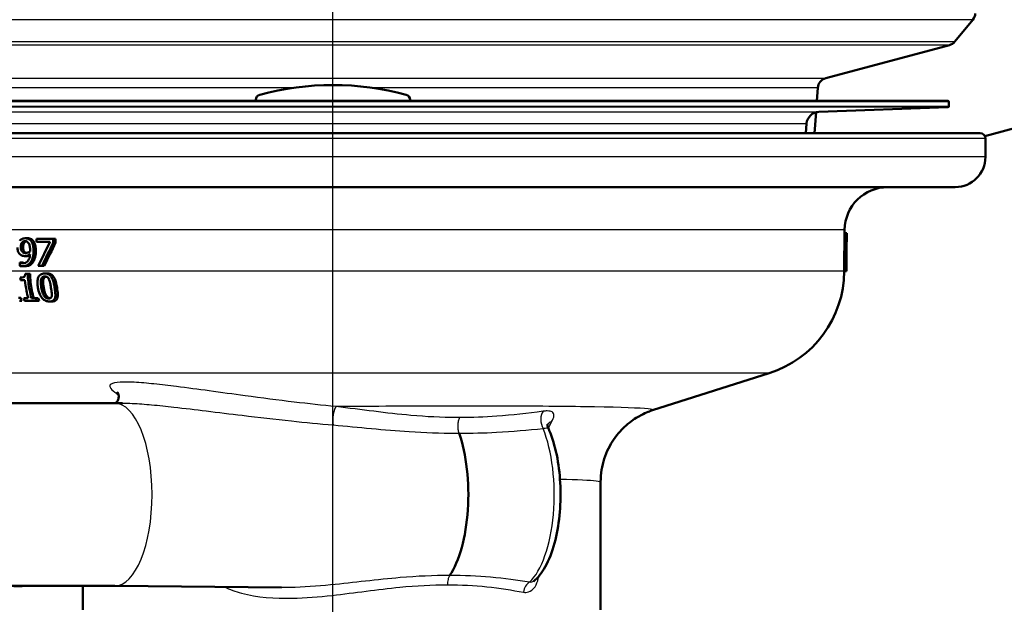
# Paper-space layout 'DF_1' of a CAD drawing. Units: millimetres. Extents: x 0 to 2100, y 0 to 4064.
# Drawn here: x 714 to 805, y 1486 to 1541 of the extents above; entities that cross this region are included whole.
import ezdxf

# ---------------------------------------------------------------- set-up
doc = ezdxf.new("R2010")
doc.units = ezdxf.units.MM
doc.header["$LTSCALE"] = 10
for name, color, linetype, lineweight in [('Centerline(ISO)', 7, 'Continuous', 25), ('Hatch', 7, 'Continuous', 9), ('Visible Edges(ISO)', 7, 'Continuous', 50), ('Visible Tangent Edges(ISO)', 7, 'Continuous', 25)]:
    doc.layers.add(name, color=color, linetype=linetype, lineweight=lineweight)

psp = doc.layouts.new('DF_1')

# ---------------------------------------------------------------- hatches: boundary and pattern name
at = {"layer": 'Hatch'}
h = psp.add_hatch(dxfattribs=at)
h.set_pattern_fill('ANSI31', color=256, scale=254, style=0)
h.set_pattern_definition([(45, (0, 0), (-22.45064, 22.45064), [])])
edge = h.paths.add_edge_path()
edge.add_line((787.259, 1530.156), (802.602, 1530.156))
edge.add_ellipse((802.602, 1529.656), major_axis=(0.5, 0), ratio=1, start_angle=28.07899, end_angle=90, ccw=False)
edge.add_line((803.043, 1529.892), (806.596, 1530.844))
edge.add_ellipse((804.008, 1540.503), major_axis=(9.659, 2.588), ratio=1, start_angle=270, end_angle=307.44192)
edge.add_ellipse((819.863, 1528.312), major_axis=(6.096, 7.927), ratio=1, start_angle=40.55808, end_angle=90, ccw=False)
edge.add_line((819.339, 1538.298), (904.202, 1542.745))
edge.add_spline(control_points=[(904.202, 1542.745), (906.923, 1542.888), (909.601, 1543.474), (914.664, 1545.488), (917.014, 1546.901), (921.569, 1550.775), (923.613, 1553.348), (926.601, 1559.133), (927.515, 1562.289), (927.799, 1565.532)], knot_values=[-3.587662, -3.587662, -3.587662, -3.587662, -2.770442, -2.770442, -1.953222, -1.953222, -0.976611, -0.976611, 0, 0, 0, 0], degree=3, periodic=0)
edge.add_line((927.799, 1565.532), (941.954, 1727.331))
edge.add_spline(control_points=[(941.954, 1727.331), (942.015, 1728.023), (942.178, 1728.705), (942.428, 1729.353)], knot_values=[-0.20832, -0.20832, -0.20832, -0.20832, 0, 0, 0, 0], degree=3, periodic=0)
edge.add_spline(control_points=[(942.428, 1729.353), (942.565, 1729.708), (942.732, 1730.051), (943.14, 1730.711), (943.381, 1731.025), (944.082, 1731.751), (944.581, 1732.111), (945.674, 1732.614), (946.25, 1732.757), (946.84, 1732.785)], knot_values=[-0.592576, -0.592576, -0.592576, -0.592576, -0.478831, -0.478831, -0.360527, -0.360527, -0.177007, -0.177007, 0, 0, 0, 0], degree=3, periodic=0)
edge.add_spline(control_points=[(946.84, 1732.785), (969.658, 1733.881), (993.289, 1734.843), (1027.41, 1736.009), (1039.294, 1736.376), (1050.733, 1736.675)], knot_values=[-10.151034, -10.151034, -10.151034, -10.151034, -3.432912, -3.432912, 0, 0, 0, 0], degree=3, periodic=0)
edge.add_line((1050.733, 1736.675), (1108.194, 1738.18))
edge.add_ellipse((1108.351, 1732.182), major_axis=(5.998, 0.157), ratio=1, start_angle=13.5, end_angle=90, ccw=False)
edge.add_line((1114.147, 1733.735), (1117.652, 1720.653))
edge.add_ellipse((1120.55, 1721.429), major_axis=(0.776, -2.898), ratio=1, start_angle=270, end_angle=345)
edge.add_line((1120.55, 1718.429), (1123.801, 1718.429))
edge.add_ellipse((1123.801, 1721.429), major_axis=(3, 0), ratio=1, start_angle=270, end_angle=345)
edge.add_line((1126.699, 1720.653), (1130.27, 1733.982))
edge.add_ellipse((1136.066, 1732.429), major_axis=(1.553, 5.796), ratio=1, start_angle=78.81261, end_angle=90, ccw=False)
edge.add_line((1130.682, 1735.077), (1130.682, 1740.429))
edge.add_line((1130.682, 1740.429), (1133.602, 1740.429))
edge.add_line((1133.602, 1740.429), (1142.602, 1740.429))
edge.add_line((1142.602, 1740.429), (1142.28, 1745.034))
edge.add_ellipse((1140.784, 1744.929), major_axis=(-0.105, 1.496), ratio=1, start_angle=270, end_angle=356)
edge.add_line((1140.784, 1746.429), (1120.22, 1746.429))
edge.add_ellipse((1120.22, 1546.429), major_axis=(0, 200), ratio=1, start_angle=0, end_angle=1.5)
edge.add_line((1114.985, 1746.36), (939.866, 1741.775))
edge.add_ellipse((939.944, 1738.776), major_axis=(-2.999, -0.079), ratio=1, start_angle=270, end_angle=353.5)
edge.add_line((936.956, 1739.037), (921.783, 1565.609))
edge.add_spline(control_points=[(921.783, 1565.609), (921.64, 1563.981), (921.232, 1562.387), (919.919, 1559.394), (919.022, 1558.014), (916.604, 1555.364), (915.019, 1554.192), (911.487, 1552.522), (909.575, 1552.039), (907.625, 1551.937)], knot_values=[-2.152597, -2.152597, -2.152597, -2.152597, -1.662265, -1.662265, -1.171933, -1.171933, -0.585967, -0.585967, 0, 0, 0, 0], degree=3, periodic=0)
edge.add_line((907.625, 1551.937), (805.614, 1546.591))
edge.add_ellipse((805.797, 1543.096), major_axis=(-3.495, -0.183), ratio=1, start_angle=270, end_angle=353)
edge.add_line((802.306, 1543.34), (802.159, 1541.243))
edge.add_ellipse((801.162, 1541.313), major_axis=(-0.07, -0.998), ratio=1, start_angle=54.5, end_angle=90, ccw=False)
edge.add_line((801.933, 1540.677), (800.269, 1538.658))
edge.add_ellipse((799.497, 1539.294), major_axis=(-0.636, -0.772), ratio=1, start_angle=54.5, end_angle=90, ccw=False)
edge.add_line((799.756, 1538.328), (788.291, 1535.256))
edge.add_ellipse((788.55, 1534.291), major_axis=(-0.966, -0.259), ratio=1, start_angle=270, end_angle=341)
edge.add_line((787.552, 1534.36), (787.468, 1533.153))
edge.add_line((787.468, 1533.153), (799.606, 1533.153))
edge.add_ellipse((799.606, 1533.053), major_axis=(0.1, 0), ratio=1, start_angle=2, end_angle=90, ccw=False)
edge.add_line((799.706, 1533.056), (799.72, 1532.656))
edge.add_ellipse((799.62, 1532.653), major_axis=(0.0035, -0.0999), ratio=1, start_angle=0, end_angle=90, ccw=False)
edge.add_line((799.623, 1532.553), (787.665, 1532.135))
edge.add_ellipse((787.707, 1530.936), major_axis=(1.159, 0.313), ratio=1, start_angle=76.90356, end_angle=90)
edge.add_line((787.394, 1532.095), (787.259, 1530.156))
h = psp.add_hatch(dxfattribs=at)
h.set_pattern_fill('ANSI31', color=256, scale=254, angle=105, style=0)
h.set_pattern_definition([(150, (0, 0), (-15.875, -27.4963), [])])
edge = h.paths.add_edge_path()
edge.add_line((749.752, 1533.153), (749.752, 1533.241))
edge.add_ellipse((749.252, 1533.241), major_axis=(0, 0.5), ratio=1, start_angle=270, end_angle=344.88339)
edge.add_ellipse((742.602, 1508.623), major_axis=(-25.1, 6.78), ratio=1, start_angle=270, end_angle=300.23321)
edge.add_ellipse((735.952, 1533.241), major_axis=(-0.13, 0.483), ratio=1, start_angle=0, end_angle=74.88339)
edge.add_line((735.452, 1533.241), (735.452, 1533.153))
edge.add_line((735.452, 1533.153), (749.752, 1533.153))

# ---------------------------------------------------------------- linework, layer by layer
at = {"layer": 'Centerline(ISO)', "linetype": 'Continuous'}
psp.add_line((742.602, 823.7), (742.602, 1790.179), dxfattribs=at)
at = {"layer": 'Visible Edges(ISO)'}
for p, q in [((801.933, 1540.677), (800.269, 1538.658)), ((799.756, 1538.328), (788.291, 1535.256)), ((787.552, 1534.36), (787.468, 1533.153)), ((799.606, 1533.153), (685.599, 1533.153)), ((735.452, 1533.241), (735.452, 1533.153)), ((749.752, 1533.153), (749.752, 1533.241)), ((799.706, 1533.056), (799.72, 1532.656)), ((787.394, 1532.095), (787.259, 1530.156)), ((787.665, 1532.135), (799.623, 1532.553)), ((786.434, 1530.156), (786.511, 1531.041)), ((803.043, 1529.892), (806.596, 1530.844)), ((697.946, 1530.156), (802.602, 1530.156)), ((803.102, 1527.956), (803.102, 1529.656)), ((800.302, 1525.156), (686.904, 1525.156)), ((790.012, 1517.35), (790.046, 1521.191)), ((714.056, 1520.419), (714.265, 1520.419)), ((715.114, 1520.368), (716.659, 1520.368)), ((715.114, 1520.368), (715.117, 1520.074)), ((716.663, 1519.993), (716.659, 1520.368)), ((716.659, 1520.368), (716.877, 1520.368)), ((716.877, 1520.368), (716.88, 1519.993)), ((790.239, 1520.396), (790.039, 1520.396)), ((790.235, 1520.884), (790.043, 1520.884)), ((790.239, 1520.396), (790.236, 1520.075)), ((716.368, 1520.074), (715.117, 1520.074)), ((716.663, 1519.993), (716.88, 1519.993)), ((790.236, 1520.075), (790.036, 1520.075)), ((790.229, 1520.075), (790.209, 1517.73)), ((714.033, 1518.769), (714.242, 1518.769)), ((713.552, 1518.176), (713.566, 1518.176)), ((713.552, 1518.176), (713.554, 1517.854)), ((713.566, 1518.176), (713.774, 1518.176)), ((713.811, 1517.819), (714.02, 1517.819)), ((715.62, 1517.868), (715.278, 1517.868)), ((715.62, 1517.868), (715.834, 1517.868)), ((790.216, 1517.73), (790.016, 1517.73)), ((790.216, 1517.73), (790.212, 1517.372)), ((714.04, 1516.534), (713.628, 1516.534)), ((714.062, 1517.112), (714.3, 1517.112)), ((714.3, 1517.112), (714.51, 1517.112)), ((715.873, 1517.154), (716.088, 1517.154)), ((790.212, 1517.372), (790.013, 1517.372)), ((713.445, 1514.893), (713.659, 1514.893)), ((713.931, 1514.859), (714.345, 1514.859)), ((714.642, 1514.859), (715.057, 1514.859)), ((715.057, 1514.859), (715.276, 1514.859)), ((713.527, 1514.604), (713.742, 1514.604)), ((715.131, 1514.604), (714.004, 1514.604)), ((715.131, 1514.604), (715.352, 1514.604)), ((716.318, 1514.551), (716.543, 1514.551)), ((772.24, 1504.466), (783.048, 1507.909)), ((722.368, 1505.127), (708.675, 1505.127)), ((722.362, 1505.127), (723.078, 1505.134)), ((767.419, 1485.956), (767.419, 1497.83)), ((722.368, 1488.186), (708.675, 1488.186)), ((719.419, 1485.956), (719.419, 1488.186)), ((722.362, 1488.186), (737.836, 1488.038))]:
    psp.add_line(p, q, dxfattribs=at)
for centre, radius, start, end in [((801.162, 1541.313), 1, 320.5, 356), ((799.497, 1539.294), 1, 285, 320.5), ((788.55, 1534.291), 1, 105, 176), ((742.602, 1508.623), 26, 74.88339, 105.11661), ((735.952, 1533.241), 0.5, 105.11661, 180), ((749.252, 1533.241), 0.5, 0, 74.88339), ((799.606, 1533.053), 0.1, 2, 90), ((787.707, 1530.936), 1.2, 92, 175), ((799.62, 1532.653), 0.1, 272, 2), ((802.602, 1529.656), 0.5, 0, 90), ((800.302, 1527.956), 2.8, 270, 0), ((794.046, 1521.156), 4, 90, 179.5), ((780.013, 1517.437), 10, 287.67086, 359.5)]:
    psp.add_arc(centre, radius, start, end, dxfattribs=at)
for centre, major_axis, ratio, start_param, end_param in [((742.927, 1472.202), (-24.266, -90.519), 0.447385, 4.278924, 4.307118), ((742.933, 1470.735), (-24.069, -92.118), 0.440731, 4.266999, 4.293828), ((742.931, 1470.728), (-23.967, -91.728), 0.440731, 4.264242, 4.291229), ((751.582, 1496.656), (0, 8.75), 0.40815, 3.680062, 5.420257)]:
    psp.add_ellipse(centre, major_axis=major_axis, ratio=ratio, start_param=start_param, end_param=end_param, dxfattribs=at)
for points, knots in [([(714.056, 1520.419), (713.981, 1520.419), (713.907, 1520.405), (713.778, 1520.359), (713.705, 1520.326), (713.604, 1520.243), (713.576, 1520.215), (713.55, 1520.184)], [-0.08464271, -0.08464271, -0.08464271, -0.08464271, -0.04541096, -0.04541096, -0.01377529, -0.01377529, 0, 0, 0, 0]), ([(713.65, 1519.57), (713.65, 1519.667), (713.659, 1519.767), (713.711, 1519.93), (713.741, 1519.977), (713.8, 1520.051), (713.839, 1520.084), (713.938, 1520.134), (713.997, 1520.145), (714.056, 1520.145)], [-0.06962306, -0.06962306, -0.06962306, -0.06962306, -0.05346258, -0.05346258, -0.04031659, -0.04031659, -0.02215604, -0.02215604, 0, 0, 0, 0]), ([(714.159, 1520.132), (714.135, 1520.126), (714.112, 1520.117), (714.045, 1520.082), (714.006, 1520.049), (713.949, 1519.976), (713.918, 1519.929), (713.866, 1519.765), (713.857, 1519.666), (713.858, 1519.57)], [0.01342161, 0.01342161, 0.01342161, 0.01342161, 0.02260466, 0.02260466, 0.04062661, 0.04062661, 0.05333648, 0.05333648, 0.06847657, 0.06847657, 0.06847657, 0.06847657]), ([(714.571, 1520.194), (714.518, 1520.252), (714.46, 1520.299), (714.313, 1520.381), (714.237, 1520.4), (714.14, 1520.415), (714.098, 1520.419), (714.056, 1520.419)], [-0.05226118, -0.05226118, -0.05226118, -0.05226118, -0.03638843, -0.03638843, -0.01584921, -0.01584921, 0, 0, 0, 0]), ([(714.056, 1520.145), (714.137, 1520.145), (714.192, 1520.123), (714.267, 1520.086), (714.31, 1520.047), (714.347, 1520.003)], [-0.03021464, -0.03021464, -0.03021464, -0.03021464, -0.01902724, -0.01902724, 0, 0, 0, 0]), ([(714.265, 1520.419), (714.332, 1520.419), (714.401, 1520.411), (714.542, 1520.371), (714.597, 1520.341), (714.688, 1520.284), (714.737, 1520.243), (714.781, 1520.194)], [0, 0, 0, 0, 0.02539197, 0.02539197, 0.05401777, 0.05401777, 0.09447386, 0.09447386, 0.09447386, 0.09447386]), ([(714.833, 1519.268), (714.832, 1519.422), (714.82, 1519.586), (714.754, 1519.886), (714.705, 1519.992), (714.636, 1520.112), (714.605, 1520.155), (714.571, 1520.194)], [-0.07042451, -0.07042451, -0.07042451, -0.07042451, -0.04400418, -0.04400418, -0.01719685, -0.01719685, 0, 0, 0, 0]), ([(714.781, 1520.194), (714.838, 1520.13), (714.883, 1520.056), (714.982, 1519.837), (715.006, 1519.705), (715.036, 1519.52), (715.044, 1519.391), (715.045, 1519.268)], [0, 0, 0, 0, 0.0281093, 0.0281093, 0.0749167, 0.0749167, 0.1630698, 0.1630698, 0.1630698, 0.1630698]), ([(790.235, 1520.884), (790.234, 1520.823), (790.234, 1520.762), (790.234, 1520.659), (790.234, 1520.615), (790.234, 1520.531), (790.235, 1520.505), (790.236, 1520.451), (790.237, 1520.429), (790.238, 1520.401), (790.239, 1520.396), (790.239, 1520.396)], [-0.08698237, -0.08698237, -0.08698237, -0.08698237, -0.07604125, -0.07604125, -0.06705849, -0.06705849, -0.05595824, -0.05595824, -0.03073984, -0.03073984, 0, 0, 0, 0]), ([(713.345, 1519.556), (713.346, 1519.447), (713.358, 1519.336), (713.422, 1519.13), (713.468, 1519.059), (713.53, 1518.977), (713.561, 1518.946), (713.594, 1518.917)], [-0.05230804, -0.05230804, -0.05230804, -0.05230804, -0.03395194, -0.03395194, -0.01505873, -0.01505873, 0, 0, 0, 0]), ([(713.808, 1519.134), (713.781, 1519.159), (713.756, 1519.187), (713.709, 1519.259), (713.694, 1519.295), (713.66, 1519.396), (713.651, 1519.482), (713.65, 1519.57)], [-0.04448121, -0.04448121, -0.04448121, -0.04448121, -0.03618671, -0.03618671, -0.026362, -0.026362, 0, 0, 0, 0]), ([(713.858, 1519.57), (713.859, 1519.481), (713.868, 1519.395), (713.903, 1519.293), (713.918, 1519.256), (713.965, 1519.185), (713.99, 1519.158), (714.017, 1519.134)], [0, 0, 0, 0, 0.02647291, 0.02647291, 0.03676762, 0.03676762, 0.04506944, 0.04506944, 0.04506944, 0.04506944]), ([(714.347, 1520.003), (714.374, 1519.973), (714.397, 1519.937), (714.446, 1519.838), (714.463, 1519.779), (714.503, 1519.635), (714.515, 1519.488), (714.516, 1519.343)], [-0.05695269, -0.05695269, -0.05695269, -0.05695269, -0.05169473, -0.05169473, -0.04354074, -0.04354074, 0, 0, 0, 0]), ([(714.516, 1519.343), (714.516, 1519.343), (714.516, 1519.343), (714.516, 1519.336), (714.516, 1519.329), (714.516, 1519.298), (714.516, 1519.274), (714.515, 1519.243), (714.514, 1519.209), (714.512, 1519.185)], [-0.03668149, -0.03668149, -0.03668149, -0.03668149, -0.03661755, -0.03661755, -0.0300294, -0.0300294, -0.00732583, -0.00732583, 0, 0, 0, 0]), ([(714.585, 1518.218), (714.635, 1518.292), (714.675, 1518.373), (714.756, 1518.589), (714.785, 1518.721), (714.813, 1518.898), (714.821, 1518.966), (714.828, 1519.069), (714.83, 1519.104), (714.833, 1519.182), (714.834, 1519.225), (714.833, 1519.268)], [-0.100314, -0.100314, -0.100314, -0.100314, -0.0777073, -0.0777073, -0.0439892, -0.0439892, -0.0234125, -0.0234125, -0.0128607, -0.0128607, 0, 0, 0, 0]), ([(715.045, 1519.268), (715.047, 1519.074), (715.029, 1518.882), (714.973, 1518.628), (714.948, 1518.528), (714.874, 1518.349), (714.838, 1518.281), (714.796, 1518.218)], [0, 0, 0, 0, 0.05824294, 0.05824294, 0.0789441, 0.0789441, 0.09310394, 0.09310394, 0.09310394, 0.09310394]), ([(713.594, 1518.917), (713.646, 1518.875), (713.701, 1518.839), (713.777, 1518.808), (713.836, 1518.785), (713.966, 1518.771), (714, 1518.769), (714.033, 1518.769)], [-0.1747523, -0.1747523, -0.1747523, -0.1747523, -0.0488437, -0.0488437, -0.0126762, -0.0126762, 0, 0, 0, 0]), ([(714.1, 1519.047), (714.009, 1519.047), (713.95, 1519.061), (713.885, 1519.08), (713.845, 1519.102), (713.808, 1519.134)], [-0.02514046, -0.02514046, -0.02514046, -0.02514046, -0.01667784, -0.01667784, 0, 0, 0, 0]), ([(714.512, 1518.944), (714.508, 1518.858), (714.498, 1518.772), (714.464, 1518.616), (714.442, 1518.545), (714.365, 1518.375), (714.312, 1518.312), (714.216, 1518.216), (714.15, 1518.174), (714.003, 1518.12), (713.926, 1518.109), (713.849, 1518.109)], [-0.09901223, -0.09901223, -0.09901223, -0.09901223, -0.08625791, -0.08625791, -0.0749409, -0.0749409, -0.05731269, -0.05731269, -0.02885023, -0.02885023, 0, 0, 0, 0]), ([(714.017, 1519.134), (714.052, 1519.103), (714.09, 1519.082), (714.148, 1519.064), (714.169, 1519.059), (714.196, 1519.055)], [0, 0, 0, 0, 0.01604692, 0.01604692, 0.02210243, 0.02210243, 0.02210243, 0.02210243]), ([(714.033, 1518.769), (714.099, 1518.769), (714.165, 1518.777), (714.269, 1518.807), (714.331, 1518.828), (714.446, 1518.897), (714.48, 1518.92), (714.512, 1518.944)], [-0.1027099, -0.1027099, -0.1027099, -0.1027099, -0.0477852, -0.0477852, -0.0141394, -0.0141394, 0, 0, 0, 0]), ([(714.512, 1519.185), (714.437, 1519.13), (714.362, 1519.101), (714.243, 1519.062), (714.171, 1519.047), (714.1, 1519.047)], [-0.04589887, -0.04589887, -0.04589887, -0.04589887, -0.0267017, -0.0267017, 0, 0, 0, 0]), ([(713.554, 1517.854), (713.587, 1517.843), (713.62, 1517.835), (713.692, 1517.824), (713.735, 1517.822), (713.776, 1517.82), (713.794, 1517.819), (713.811, 1517.819)], [-0.0236186, -0.0236186, -0.0236186, -0.0236186, -0.01568239, -0.01568239, -0.00655316, -0.00655316, 0, 0, 0, 0]), ([(713.849, 1518.109), (713.806, 1518.109), (713.762, 1518.113), (713.68, 1518.13), (713.638, 1518.143), (713.593, 1518.161), (713.579, 1518.168), (713.566, 1518.176)], [-0.03174278, -0.03174278, -0.03174278, -0.03174278, -0.01788664, -0.01788664, -0.00523626, -0.00523626, 0, 0, 0, 0]), ([(713.774, 1518.176), (713.797, 1518.161), (713.829, 1518.149), (713.896, 1518.129), (713.929, 1518.122), (713.958, 1518.117)], [0, 0, 0, 0, 0.00990439, 0.00990439, 0.02175875, 0.02175875, 0.02175875, 0.02175875]), ([(713.811, 1517.819), (713.936, 1517.819), (714.066, 1517.836), (714.307, 1517.932), (714.398, 1518.004), (714.509, 1518.117), (714.549, 1518.166), (714.585, 1518.218)], [-0.08638102, -0.08638102, -0.08638102, -0.08638102, -0.05376424, -0.05376424, -0.02080932, -0.02080932, 0, 0, 0, 0]), ([(714.796, 1518.218), (714.726, 1518.116), (714.644, 1518.031), (714.459, 1517.905), (714.376, 1517.873), (714.211, 1517.829), (714.114, 1517.819), (714.02, 1517.819)], [0, 0, 0, 0, 0.0403689, 0.0403689, 0.0787272, 0.0787272, 0.1280246, 0.1280246, 0.1280246, 0.1280246]), ([(714.062, 1517.112), (714.059, 1517.056), (714.052, 1517), (714.022, 1516.92), (714.007, 1516.894), (713.973, 1516.855), (713.95, 1516.833), (713.841, 1516.781), (713.754, 1516.769), (713.65, 1516.764), (713.63, 1516.763), (713.61, 1516.763)], [-0.1289359, -0.1289359, -0.1289359, -0.1289359, -0.0853071, -0.0853071, -0.0591966, -0.0591966, -0.0395472, -0.0395472, -0.0075337, -0.0075337, 0, 0, 0, 0]), ([(714.04, 1516.534), (714.071, 1516.21), (714.118, 1515.88), (714.228, 1515.319), (714.283, 1515.087), (714.345, 1514.859)], [0.08723, 0.08723, 0.08723, 0.08723, 0.1790734, 0.1790734, 0.2451845, 0.2451845, 0.2451845, 0.2451845]), ([(714.642, 1514.859), (714.579, 1515.088), (714.524, 1515.322), (714.375, 1516.078), (714.317, 1516.609), (714.3, 1517.112)], [6.8541677, 6.8541677, 6.8541677, 6.8541677, 6.9206391, 6.9206391, 7.0673199, 7.0673199, 7.0673199, 7.0673199]), ([(714.51, 1517.112), (714.527, 1516.621), (714.584, 1516.103), (714.733, 1515.346), (714.792, 1515.099), (714.86, 1514.859)], [0.0320562, 0.0320562, 0.0320562, 0.0320562, 0.1751801, 0.1751801, 0.2453287, 0.2453287, 0.2453287, 0.2453287]), ([(715.873, 1517.154), (715.804, 1517.154), (715.734, 1517.147), (715.607, 1517.114), (715.55, 1517.09), (715.433, 1517.013), (715.378, 1516.958), (715.294, 1516.83), (715.252, 1516.742), (715.19, 1516.449), (715.184, 1516.256), (715.213, 1515.974), (715.222, 1515.913), (715.232, 1515.852)], [-0.3173287, -0.3173287, -0.3173287, -0.3173287, -0.2576697, -0.2576697, -0.2047328, -0.2047328, -0.1412137, -0.1412137, -0.0854501, -0.0854501, -0.0186176, -0.0186176, 0, 0, 0, 0]), ([(715.557, 1515.852), (715.522, 1516.064), (715.509, 1516.241), (715.512, 1516.445), (715.521, 1516.534), (715.544, 1516.613)], [-0.0617318, -0.0617318, -0.0617318, -0.0617318, -0.02586206, -0.02586206, 0, 0, 0, 0]), ([(715.544, 1516.613), (715.553, 1516.643), (715.564, 1516.672), (715.591, 1516.724), (715.605, 1516.747), (715.658, 1516.81), (715.695, 1516.832), (715.772, 1516.869), (715.83, 1516.877), (715.886, 1516.877)], [-0.04078807, -0.04078807, -0.04078807, -0.04078807, -0.03547766, -0.03547766, -0.03054126, -0.03054126, -0.02028922, -0.02028922, 0, 0, 0, 0]), ([(715.759, 1516.613), (715.735, 1516.532), (715.726, 1516.44), (715.725, 1516.269), (715.732, 1516.179), (715.746, 1516.032), (715.758, 1515.941), (715.774, 1515.852)], [0, 0, 0, 0, 0.02645273, 0.02645273, 0.05185416, 0.05185416, 0.09226177, 0.09226177, 0.09226177, 0.09226177]), ([(715.994, 1516.865), (715.978, 1516.861), (715.962, 1516.856), (715.916, 1516.837), (715.88, 1516.815), (715.826, 1516.755), (715.809, 1516.731), (715.78, 1516.677), (715.768, 1516.646), (715.759, 1516.613)], [0.01294592, 0.01294592, 0.01294592, 0.01294592, 0.01898569, 0.01898569, 0.03049218, 0.03049218, 0.0365599, 0.0365599, 0.04330533, 0.04330533, 0.04330533, 0.04330533]), ([(716.791, 1515.854), (716.783, 1515.899), (716.775, 1515.945), (716.754, 1516.053), (716.741, 1516.117), (716.698, 1516.307), (716.662, 1516.438), (716.56, 1516.709), (716.504, 1516.802), (716.407, 1516.938), (716.343, 1517.001), (716.181, 1517.104), (716.086, 1517.134), (715.95, 1517.152), (715.912, 1517.154), (715.873, 1517.154)], [-0.136583, -0.136583, -0.136583, -0.136583, -0.1299919, -0.1299919, -0.1208108, -0.1208108, -0.102077, -0.102077, -0.0791824, -0.0791824, -0.0492599, -0.0492599, -0.0139321, -0.0139321, 0, 0, 0, 0]), ([(715.886, 1516.877), (715.937, 1516.877), (715.989, 1516.87), (716.069, 1516.839), (716.112, 1516.818), (716.201, 1516.73), (716.236, 1516.677), (716.264, 1516.618)], [-0.07408991, -0.07408991, -0.07408991, -0.07408991, -0.04065694, -0.04065694, -0.02003426, -0.02003426, 0, 0, 0, 0]), ([(716.088, 1517.154), (716.2, 1517.154), (716.313, 1517.136), (716.497, 1517.048), (716.568, 1516.994), (716.674, 1516.873), (716.734, 1516.791), (716.904, 1516.414), (716.965, 1516.117), (717.011, 1515.854)], [0, 0, 0, 0, 0.0402779, 0.0402779, 0.0706798, 0.0706798, 0.0918639, 0.0918639, 0.1291646, 0.1291646, 0.1291646, 0.1291646]), ([(716.264, 1516.618), (716.274, 1516.595), (716.284, 1516.572), (716.31, 1516.506), (716.324, 1516.462), (716.345, 1516.391), (716.352, 1516.364), (716.363, 1516.318), (716.367, 1516.298), (716.402, 1516.142), (716.428, 1515.994), (716.452, 1515.854)], [-0.07618048, -0.07618048, -0.07618048, -0.07618048, -0.06913965, -0.06913965, -0.05618746, -0.05618746, -0.0485056, -0.0485056, -0.04281273, -0.04281273, 0, 0, 0, 0]), ([(715.232, 1515.852), (715.266, 1515.647), (715.321, 1515.438), (715.463, 1515.114), (715.538, 1514.986), (715.682, 1514.814), (715.765, 1514.731), (715.985, 1514.604), (716.095, 1514.571), (716.243, 1514.553), (716.28, 1514.551), (716.318, 1514.551)], [-0.2818699, -0.2818699, -0.2818699, -0.2818699, -0.1730949, -0.1730949, -0.0964173, -0.0964173, -0.0528487, -0.0528487, -0.013456, -0.013456, 0, 0, 0, 0]), ([(715.797, 1515.098), (715.715, 1515.231), (715.674, 1515.357), (715.615, 1515.551), (715.582, 1515.706), (715.557, 1515.852)], [-0.06211467, -0.06211467, -0.06211467, -0.06211467, -0.04456745, -0.04456745, 0, 0, 0, 0]), ([(715.774, 1515.852), (715.795, 1515.725), (715.823, 1515.593), (715.872, 1515.423), (715.883, 1515.388), (715.924, 1515.271), (715.965, 1515.181), (716.017, 1515.098)], [0, 0, 0, 0, 0.0387502, 0.0387502, 0.0538593, 0.0538593, 0.1124391, 0.1124391, 0.1124391, 0.1124391]), ([(716.318, 1514.551), (716.388, 1514.551), (716.46, 1514.559), (716.583, 1514.595), (716.636, 1514.621), (716.731, 1514.699), (716.769, 1514.75), (716.826, 1514.874), (716.849, 1514.957), (716.872, 1515.256), (716.849, 1515.466), (716.813, 1515.72), (716.802, 1515.787), (716.791, 1515.854)], [-0.2257924, -0.2257924, -0.2257924, -0.2257924, -0.1857342, -0.1857342, -0.1510368, -0.1510368, -0.1148148, -0.1148148, -0.0775764, -0.0775764, -0.020297, -0.020297, 0, 0, 0, 0]), ([(716.452, 1515.854), (716.49, 1515.632), (716.514, 1515.468), (716.533, 1515.262), (716.536, 1515.17), (716.526, 1515.092)], [-0.05537411, -0.05537411, -0.05537411, -0.05537411, -0.0252396, -0.0252396, 0, 0, 0, 0]), ([(717.011, 1515.854), (717.048, 1515.642), (717.084, 1515.406), (717.086, 1515.115), (717.081, 1515.029), (717.056, 1514.9), (717.039, 1514.84), (716.977, 1514.724), (716.936, 1514.677), (716.836, 1514.607), (716.78, 1514.584), (716.664, 1514.556), (716.603, 1514.551), (716.543, 1514.551)], [0, 0, 0, 0, 0.0647166, 0.0647166, 0.0910254, 0.0910254, 0.1077643, 0.1077643, 0.1247392, 0.1247392, 0.1411404, 0.1411404, 0.157146, 0.157146, 0.157146, 0.157146]), ([(716.234, 1514.829), (716.182, 1514.829), (716.128, 1514.836), (716.041, 1514.866), (715.995, 1514.887), (715.885, 1514.975), (715.837, 1515.033), (715.797, 1515.098)], [-0.07810431, -0.07810431, -0.07810431, -0.07810431, -0.04469566, -0.04469566, -0.02310952, -0.02310952, 0, 0, 0, 0]), ([(716.017, 1515.098), (716.058, 1515.032), (716.107, 1514.974), (716.218, 1514.886), (716.264, 1514.865), (716.313, 1514.849), (716.327, 1514.845), (716.341, 1514.842)], [0, 0, 0, 0, 0.02333505, 0.02333505, 0.04492128, 0.04492128, 0.05308998, 0.05308998, 0.05308998, 0.05308998]), ([(716.526, 1515.092), (716.521, 1515.059), (716.514, 1515.026), (716.494, 1514.968), (716.48, 1514.943), (716.439, 1514.889), (716.41, 1514.869), (716.338, 1514.836), (716.285, 1514.829), (716.234, 1514.829)], [-0.04483889, -0.04483889, -0.04483889, -0.04483889, -0.0368469, -0.0368469, -0.02954154, -0.02954154, -0.01863507, -0.01863507, 0, 0, 0, 0]), ([(722.627, 1506.133), (722.628, 1506.133), (722.63, 1506.13), (722.647, 1506.105), (722.67, 1506.072), (722.714, 1505.952), (722.734, 1505.876), (722.741, 1505.683), (722.724, 1505.563), (722.64, 1505.35), (722.576, 1505.26), (722.489, 1505.17), (722.462, 1505.146), (722.438, 1505.128)], [0.6365213, 0.6365213, 0.6365213, 0.6365213, 0.6579635, 0.6579635, 0.6974874, 0.6974874, 0.7283198, 0.7283198, 0.759861, 0.759861, 0.7913903, 0.7913903, 0.807779, 0.807779, 0.807779, 0.807779]), ([(767.419, 1497.83), (767.419, 1498.578), (767.546, 1499.318), (767.979, 1500.672), (768.293, 1501.262), (769.021, 1502.344), (769.43, 1502.757), (770.261, 1503.491), (770.641, 1503.726), (771.252, 1504.072), (771.486, 1504.178), (771.874, 1504.341), (772.027, 1504.395), (772.185, 1504.448), (772.213, 1504.457), (772.24, 1504.466)], [20.052304, 20.052304, 20.052304, 20.052304, 20.0704708, 20.0704708, 20.0905967, 20.0905967, 20.1170591, 20.1170591, 20.1536001, 20.1536001, 20.190141, 20.190141, 20.226682, 20.226682, 20.2350087, 20.2350087, 20.2350087, 20.2350087]), ([(761.198, 1488.606), (761.624, 1488.956), (761.973, 1489.411), (762.63, 1490.574), (762.918, 1491.319), (763.358, 1492.939), (763.513, 1493.808), (763.694, 1495.591), (763.722, 1496.504), (763.653, 1498.301), (763.558, 1499.186), (763.247, 1500.858), (763.031, 1501.644), (762.692, 1502.508), (762.623, 1502.67), (762.551, 1502.828)], [1.893749, 1.893749, 1.893749, 1.893749, 2.196217, 2.196217, 2.554879, 2.554879, 2.898755, 2.898755, 3.234234, 3.234234, 3.56844, 3.56844, 3.907309, 3.907309, 3.988939, 3.988939, 3.988939, 3.988939]), ([(762.499, 1503.175), (762.499, 1503.175), (762.498, 1503.175), (762.497, 1503.17), (762.494, 1503.155), (762.489, 1503.099), (762.489, 1503.058), (762.505, 1502.953), (762.522, 1502.89), (762.551, 1502.828)], [0.04534801, 0.04534801, 0.04534801, 0.04534801, 0.0500932, 0.0500932, 0.0751398, 0.0751398, 0.10018641, 0.10018641, 0.12523301, 0.12523301, 0.12523301, 0.12523301])]:
    psp.add_open_spline(points, degree=3, knots=knots, dxfattribs=at)
for points in [[(714.501, 1518.817), (714.437, 1518.791), (714.353, 1518.769), (714.242, 1518.769)], [(713.61, 1516.763), (713.615, 1516.687), (713.621, 1516.611), (713.628, 1516.534)], [(713.659, 1514.893), (713.685, 1514.796), (713.713, 1514.699), (713.742, 1514.604)], [(713.931, 1514.859), (713.954, 1514.773), (713.979, 1514.688), (714.004, 1514.604)], [(715.131, 1514.604), (715.105, 1514.688), (715.081, 1514.773), (715.057, 1514.859)], [(715.276, 1514.859), (715.3, 1514.773), (715.325, 1514.688), (715.352, 1514.604)], [(714.025, 1488.186), (713.688, 1488.166), (713.35, 1488.156), (713.011, 1488.156)]]:
    psp.add_open_spline(points, degree=3, dxfattribs=at)
at = {"layer": 'Visible Tangent Edges(ISO)'}
for p, q in [((801.933, 1540.677), (683.271, 1540.677)), ((684.935, 1538.658), (800.269, 1538.658)), ((799.756, 1538.328), (685.448, 1538.328)), ((696.913, 1535.256), (788.291, 1535.256)), ((738.916, 1534.36), (697.652, 1534.36)), ((787.552, 1534.36), (746.289, 1534.36)), ((799.706, 1533.056), (685.499, 1533.056)), ((685.485, 1532.656), (799.72, 1532.656)), ((799.623, 1532.553), (685.581, 1532.553)), ((697.54, 1532.135), (787.665, 1532.135)), ((698.693, 1531.041), (786.511, 1531.041)), ((803.102, 1529.656), (682.102, 1529.656)), ((803.102, 1527.956), (682.102, 1527.956)), ((790.046, 1521.191), (700.777, 1521.191)), ((714.571, 1520.194), (714.781, 1520.194)), ((713.65, 1519.57), (713.858, 1519.57)), ((714.833, 1519.268), (715.045, 1519.268)), ((713.808, 1519.134), (714.017, 1519.134)), ((714.585, 1518.218), (714.796, 1518.218)), ((790.012, 1517.35), (700.807, 1517.35)), ((715.544, 1516.613), (715.759, 1516.613)), ((715.557, 1515.852), (715.774, 1515.852)), ((716.791, 1515.854), (717.011, 1515.854)), ((715.797, 1515.098), (716.017, 1515.098)), ((783.048, 1507.909), (702.522, 1507.909))]:
    psp.add_line(p, q, dxfattribs=at)
for centre, major_axis, ratio, start_param, end_param in [((722.368, 1496.656), (0, 8.471), 0.40815, 3.141593, 6.283185), ((742.892, 1503.851), (0.096, 0.995), 0.297684, 0.323566, 2.446636), ((762.38, 1503.49), (-0.114, 0.994), 0.504316, 0.410392, 2.302312), ((759.577, 1496.656), (0, -8.674), 0.40815, 0.360495, 2.355176), ((763.355, 1502.641), (-0.894, 0.449), 0.708517, 5.588963, 6.195868), ((760.978, 1487.605), (-0.171, -0.985), 0.697092, 3.601815, 4.832722)]:
    psp.add_ellipse(centre, major_axis=major_axis, ratio=ratio, start_param=start_param, end_param=end_param, dxfattribs=at)
for points, knots in [([(742.89, 1504.804), (741.606, 1504.929), (740.314, 1505.072), (737.507, 1505.408), (735.987, 1505.606), (733.348, 1505.962), (732.235, 1506.115), (730.11, 1506.405), (729.098, 1506.541), (727.388, 1506.756), (726.689, 1506.839), (725.375, 1506.974), (724.756, 1507.03), (723.698, 1507.087), (723.245, 1507.097), (722.472, 1507.053), (722.166, 1506.992), (721.905, 1506.812), (721.886, 1506.71), (721.995, 1506.456), (722.161, 1506.299), (722.479, 1506.061), (722.596, 1505.982), (722.722, 1505.903)], [-3.055679, -3.055679, -3.055679, -3.055679, -2.646301, -2.646301, -2.171167, -2.171167, -1.827711, -1.827711, -1.51945, -1.51945, -1.306979, -1.306979, -1.11653, -1.11653, -0.965789, -0.965789, -0.813406, -0.813406, -0.69195, -0.69195, -0.532264, -0.532264, -0.453332, -0.453332, -0.453332, -0.453332]), ([(723.078, 1505.134), (723.362, 1505.137), (723.673, 1505.128), (724.568, 1505.084), (725.175, 1505.035), (726.469, 1504.915), (727.158, 1504.841), (728.85, 1504.65), (729.854, 1504.529), (731.966, 1504.272), (733.075, 1504.135), (735.709, 1503.819), (737.229, 1503.642), (740.042, 1503.343), (741.338, 1503.216), (742.629, 1503.105)], [1.011044, 1.011044, 1.011044, 1.011044, 1.11653, 1.11653, 1.306979, 1.306979, 1.51945, 1.51945, 1.827711, 1.827711, 2.171167, 2.171167, 2.646301, 2.646301, 3.055679, 3.055679, 3.055679, 3.055679]), ([(772.24, 1504.466), (772.27, 1504.475), (772.288, 1504.485), (772.321, 1504.531), (772.163, 1504.566), (771.824, 1504.599), (771.056, 1504.673), (769.345, 1504.735), (764.653, 1504.819), (761.85, 1504.844), (755.455, 1504.865), (751.864, 1504.86), (746.414, 1504.832), (744.65, 1504.819), (742.89, 1504.804)], [-20.235009, -20.235009, -20.235009, -20.235009, -20.08241, -20.08241, -19.479061, -19.479061, -19.479061, -18.110384, -18.110384, -16.903779, -16.903779, -15.696596, -15.696596, -15.131856, -15.131856, -15.131856, -15.131856]), ([(754.361, 1503.797), (754.257, 1503.796), (754.153, 1503.796), (752.656, 1503.797), (751.25, 1503.869), (747.551, 1504.193), (745.236, 1504.533), (742.89, 1504.804)], [1.177731, 1.177731, 1.177731, 1.177731, 1.212431, 1.212431, 1.677656, 1.677656, 2.424862, 2.424862, 2.424862, 2.424862]), ([(754.295, 1502.346), (754.259, 1502.449), (754.233, 1502.571), (754.2, 1502.832), (754.195, 1502.971), (754.207, 1503.242), (754.225, 1503.374), (754.279, 1503.611), (754.316, 1503.715), (754.361, 1503.797)], [0, 0, 0, 0, 0.25, 0.25, 0.5, 0.5, 0.75, 0.75, 1, 1, 1, 1]), ([(762.076, 1504.378), (760.647, 1504.188), (759.223, 1504.017), (756.651, 1503.83), (755.511, 1503.789), (754.361, 1503.797)], [0, 0, 0, 0, 0.4930862, 0.4930862, 0.8807651, 0.8807651, 0.8807651, 0.8807651]), ([(762.872, 1503.392), (763, 1503.621), (763.074, 1503.811), (763.106, 1504.125), (763.049, 1504.241), (762.812, 1504.37), (762.663, 1504.4), (762.355, 1504.405), (762.221, 1504.397), (762.076, 1504.378)], [0, 0, 0, 0, 0.0936574, 0.0936574, 0.1978137, 0.1978137, 0.277934, 0.277934, 0.3280092, 0.3280092, 0.3280092, 0.3280092]), ([(742.629, 1503.105), (744.984, 1502.901), (747.341, 1502.643), (751.122, 1502.399), (752.562, 1502.345), (754.088, 1502.345), (754.192, 1502.345), (754.295, 1502.346)], [-2.424862, -2.424862, -2.424862, -2.424862, -1.677656, -1.677656, -1.212431, -1.212431, -1.178604, -1.178604, -1.178604, -1.178604]), ([(754.295, 1502.346), (755.468, 1502.339), (756.628, 1502.37), (759.233, 1502.51), (760.666, 1502.64), (762.083, 1502.783)], [-0.8798923, -0.8798923, -0.8798923, -0.8798923, -0.4930862, -0.4930862, 0, 0, 0, 0]), ([(762.083, 1502.783), (762.152, 1502.798), (762.215, 1502.811), (762.36, 1502.836), (762.43, 1502.846), (762.519, 1502.848), (762.543, 1502.843), (762.551, 1502.828)], [-0.3280092, -0.3280092, -0.3280092, -0.3280092, -0.277934, -0.277934, -0.1978137, -0.1978137, -0.125233, -0.125233, -0.125233, -0.125233]), ([(763.649, 1498.091), (765.296, 1498.049), (766.446, 1497.994), (767.009, 1497.929), (767.281, 1497.898), (767.418, 1497.865), (767.419, 1497.83)], [18.291128, 18.291128, 18.291128, 18.291128, 19.479061, 19.479061, 19.479061, 20.052304, 20.052304, 20.052304, 20.052304]), ([(753.413, 1489.145), (751.936, 1489.16), (750.401, 1489.087), (746.713, 1488.774), (744.542, 1488.488), (741.123, 1488.158), (739.864, 1488.063), (738.361, 1488.037), (738.098, 1488.035), (737.836, 1488.038)], [4.861414, 4.861414, 4.861414, 4.861414, 5.346773, 5.346773, 6.010624, 6.010624, 6.398941, 6.398941, 6.481685, 6.481685, 6.481685, 6.481685]), ([(753.413, 1489.145), (753.383, 1489.1), (753.355, 1489.047), (753.305, 1488.924), (753.284, 1488.854), (753.249, 1488.705), (753.236, 1488.624), (753.218, 1488.458), (753.214, 1488.372), (753.214, 1488.286)], [0, 0, 0, 0, 0.25, 0.25, 0.5, 0.5, 0.75, 0.75, 1, 1, 1, 1]), ([(760.826, 1488.54), (759.71, 1488.709), (758.501, 1488.88), (756.007, 1489.102), (754.733, 1489.159), (753.413, 1489.145)], [0, 0, 0, 0, 0.4643573, 0.4643573, 0.8981975, 0.8981975, 0.8981975, 0.8981975]), ([(732.534, 1488.089), (733.038, 1487.857), (733.566, 1487.669), (735.596, 1487.119), (737.2, 1487.008), (740.047, 1487.068), (741.282, 1487.175), (744.627, 1487.546), (746.74, 1487.867), (750.311, 1488.219), (751.794, 1488.303), (753.214, 1488.286)], [-7.106928, -7.106928, -7.106928, -7.106928, -6.917154, -6.917154, -6.398941, -6.398941, -6.010624, -6.010624, -5.346773, -5.346773, -4.860541, -4.860541, -4.860541, -4.860541]), ([(753.214, 1488.286), (754.484, 1488.301), (755.705, 1488.236), (758.081, 1487.986), (759.226, 1487.794), (760.276, 1487.605)], [-0.8990701, -0.8990701, -0.8990701, -0.8990701, -0.4643573, -0.4643573, 0, 0, 0, 0]), ([(760.276, 1487.605), (760.424, 1487.578), (760.572, 1487.584), (760.951, 1487.692), (761.17, 1487.859), (761.476, 1488.316), (761.578, 1488.581), (761.645, 1488.933), (761.655, 1488.997), (761.662, 1489.062)], [0, 0, 0, 0, 0.0653565, 0.0653565, 0.1737425, 0.1737425, 0.2641189, 0.2641189, 0.2840173, 0.2840173, 0.2840173, 0.2840173]), ([(761.198, 1488.607), (761.142, 1488.561), (761.083, 1488.533), (760.957, 1488.509), (760.891, 1488.516), (760.826, 1488.54)], [-0.127122, -0.127122, -0.127122, -0.127122, -0.0653565, -0.0653565, 0, 0, 0, 0])]:
    psp.add_open_spline(points, degree=3, knots=knots, dxfattribs=at)
psp.add_open_spline([(762.571, 1502.783), (762.666, 1502.999), (762.767, 1503.202), (762.872, 1503.392)], degree=3, dxfattribs=at)

doc.saveas('drawing.dxf')
